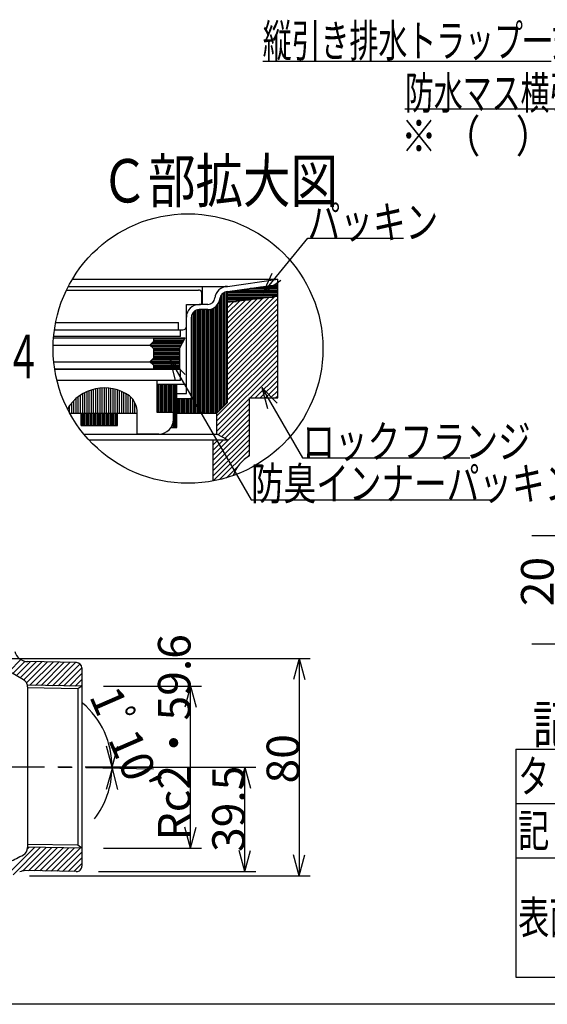
# Model space of a CAD drawing. Extents: x 96 to 2311, y 93 to 1536.
# Drawn here: x 603 to 991, y 96 to 821 of the extents above; entities that cross this region are included whole.
import ezdxf

# ---------------------------------------------------------------- set-up
doc = ezdxf.new("R2010")
doc.units = 0
doc.header["$LTSCALE"] = 8
doc.header["$MEASUREMENT"] = 0
doc.linetypes.add('CENTER1', pattern=[10, 6.25, -1.25, 1.25, -1.25])
for name, color, linetype in [('_0-5_寸法線', 7, 'CONTINUOUS'), ('_0-7_枠細線', 7, 'CONTINUOUS'), ('_0-8_枠中線', 7, 'CONTINUOUS'), ('_0-A_極細1', 7, 'CONTINUOUS'), ('_0-D_寸法1', 7, 'CONTINUOUS'), ('_0-E_極細4', 7, 'CONTINUOUS'), ('_1-1_寸法4', 7, 'CONTINUOUS'), ('_1-5_寸法2', 7, 'CONTINUOUS')]:
    doc.layers.add(name, color=color, linetype=linetype)
doc.styles.get("Standard").update_dxf_attribs({"font": 'txt', "bigfont": 'bigfont.shx'})

msp = doc.modelspace()

# ---------------------------------------------------------------- linework, layer by layer
at = {"layer": '_0-5_寸法線', "color": 7, "linetype": 'Continuous'}
for p, q in [((993.9, 790.69), (781.63, 790.69)), ((1020.67, 755.42), (886.27, 755.42))]:
    msp.add_line(p, q, dxfattribs=at)
at = {"layer": '_0-7_枠細線', "color": 5, "linetype": 'Continuous'}
for p, q in [((968, 284), (1400, 284)), ((968, 284), (968, 116)), ((968, 244), (1400, 244)), ((968, 204), (1400, 204)), ((968, 116), (1400, 116))]:
    msp.add_line(p, q, dxfattribs=at)
at = {"layer": '_0-8_枠中線', "color": 5, "linetype": 'Continuous'}
msp.add_line((2280, 96), (96, 96), dxfattribs=at)
at = {"layer": '_0-A_極細1', "color": 7, "linetype": 'Continuous'}
for p, q in [((638.53, 624.88), (755.71, 624.88)), ((641.47, 630.13), (792.63, 630.13)), ((737.16, 611.54), (737.16, 624.88)), ((755.71, 624.88), (792.63, 630.13)), ((755.71, 621.11), (792.63, 626.36)), ((779.88, 624.55), (792.63, 624.55)), ((787.37, 625.62), (792.63, 625.62)), ((792.63, 626.44), (792.63, 630.13)), ((792.63, 545.67), (792.63, 630.06)), ((637.2, 622.21), (734.23, 622.21)), ((736.89, 612.61), (736.89, 619.54)), ((750.8, 534.52), (750.8, 618.23)), ((751.87, 535.59), (751.87, 619.62)), ((752.94, 536.65), (752.94, 620.41)), ((754, 537.72), (754, 620.88)), ((755.07, 538.79), (755.07, 621.11)), ((755.71, 539.43), (755.71, 621.14)), ((755.71, 620.28), (792.63, 620.28)), ((755.71, 619.22), (792.63, 619.22)), ((755.71, 618.15), (792.63, 618.15)), ((792.63, 617.37), (755.71, 613.11)), ((755.71, 617.08), (790.11, 617.08)), ((755.71, 582.74), (790.05, 617.08)), ((755.71, 586.51), (785.79, 616.58)), ((757.42, 621.35), (792.63, 621.35)), ((764.9, 622.42), (792.63, 622.42)), ((772.39, 623.48), (792.63, 623.48)), ((725.43, 595.54), (725.43, 611.54)), ((725.43, 611.54), (735.83, 611.54)), ((741.11, 611.54), (734.76, 611.54)), ((746.54, 531.54), (746.54, 609.61)), ((747.6, 531.54), (747.6, 610.55)), ((748.67, 532.39), (748.67, 611.87)), ((749.74, 533.45), (749.74, 614.08)), ((755.71, 590.28), (781.53, 616.09)), ((755.71, 616.02), (780.88, 616.02)), ((755.71, 578.96), (792.63, 615.88)), ((755.71, 594.05), (777.26, 615.6)), ((755.71, 597.82), (773, 615.1)), ((755.71, 614.95), (771.65, 614.95)), ((755.71, 601.59), (768.73, 614.61)), ((755.71, 605.36), (764.47, 614.12)), ((755.71, 613.88), (762.42, 613.88)), ((755.71, 609.13), (760.21, 613.63)), ((755.71, 612.91), (755.94, 613.13)), ((755.71, 575.19), (792.63, 612.11)), ((725.43, 545.94), (725.43, 602.21)), ((729.16, 542.21), (729.16, 602.21)), ((729.47, 531.54), (729.47, 604.05)), ((730.54, 531.54), (730.54, 605.89)), ((731.6, 531.54), (731.6, 606.84)), ((732.67, 531.54), (732.67, 607.41)), ((733.74, 531.54), (733.74, 607.72)), ((741.11, 607.81), (734.76, 607.81)), ((734.8, 531.54), (734.8, 607.81)), ((735.87, 531.54), (735.87, 607.81)), ((736.94, 531.54), (736.94, 607.81)), ((738, 531.54), (738, 607.81)), ((739.07, 531.54), (739.07, 607.81)), ((740.14, 531.54), (740.14, 607.81)), ((741.2, 531.54), (741.2, 607.81)), ((742.27, 531.54), (742.27, 607.88)), ((743.34, 531.54), (743.34, 608.09)), ((744.4, 531.54), (744.4, 608.43)), ((745.47, 531.54), (745.47, 608.93)), ((755.71, 571.42), (792.63, 608.33)), ((755.71, 567.65), (792.63, 604.56)), ((629.2, 598.21), (719.56, 598.21)), ((719.56, 592.88), (719.56, 598.21)), ((755.71, 563.88), (792.63, 600.79)), ((755.71, 560.11), (792.63, 597.02)), ((721.16, 588.08), (627.75, 588.08)), ((628.31, 592.88), (722.76, 592.88)), ((721.16, 588.08), (721.16, 592.88)), ((755.71, 556.34), (792.63, 593.25)), ((755.71, 552.57), (792.63, 589.48)), ((627.38, 581.71), (698.49, 581.71)), ((627.67, 587.04), (724.63, 587.04)), ((698.49, 581.71), (701.16, 584.38)), ((701.16, 579.04), (698.49, 581.71)), ((698.67, 581.88), (721.87, 581.88)), ((699.39, 580.82), (721.31, 580.82)), ((699.73, 582.95), (722.44, 582.95)), ((700.8, 584.02), (723.01, 584.02)), ((701.16, 587.04), (701.16, 584.38)), ((701.16, 586.15), (724.15, 586.15)), ((701.16, 585.08), (723.58, 585.08)), ((720.36, 579.04), (724.63, 587.04)), ((755.71, 548.79), (792.63, 585.71)), ((755.71, 545.02), (792.63, 581.94)), ((700.46, 579.75), (720.74, 579.75)), ((701.16, 579.04), (701.16, 572.11)), ((701.16, 578.68), (720.36, 578.68)), ((701.16, 577.62), (720.36, 577.62)), ((701.16, 576.55), (720.36, 576.55)), ((701.16, 575.48), (720.36, 575.48)), ((701.16, 574.42), (720.36, 574.42)), ((701.16, 573.35), (720.36, 573.35)), ((720.36, 579.04), (720.36, 564.11)), ((747.83, 529.59), (792.63, 574.39)), ((755.71, 541.25), (792.63, 578.16)), ((627.82, 569.44), (698.49, 569.44)), ((698.49, 569.44), (701.16, 572.11)), ((701.16, 566.78), (698.49, 569.44)), ((698.86, 569.08), (720.36, 569.08)), ((699.2, 570.15), (720.36, 570.15)), ((699.92, 568.02), (720.36, 568.02)), ((700.27, 571.22), (720.36, 571.22)), ((700.99, 566.95), (720.36, 566.95)), ((701.16, 572.28), (720.36, 572.28)), ((701.16, 566.78), (701.16, 564.11)), ((701.16, 565.88), (720.36, 565.88)), ((747.83, 525.82), (792.63, 570.62)), ((747.83, 522.05), (792.63, 566.85)), ((628.48, 564.11), (720.36, 564.11)), ((721.16, 563.55), (628.57, 563.55)), ((701.16, 564.82), (720.36, 564.82)), ((721.16, 555.55), (721.16, 563.55)), ((772.25, 542.71), (792.63, 563.08)), ((776.03, 542.71), (792.63, 559.31)), ((703.83, 555.55), (630.18, 555.55)), ((721.16, 555.55), (703.83, 555.55)), ((703.83, 532.08), (703.83, 555.55)), ((703.83, 552.88), (725.43, 552.88)), ((703.87, 532.08), (703.87, 552.88)), ((704.94, 532.08), (704.94, 552.88)), ((706, 532.08), (706, 552.88)), ((707.07, 532.08), (707.07, 552.88)), ((708.14, 532.08), (708.14, 552.88)), ((709.2, 532.08), (709.2, 552.88)), ((710.27, 532.08), (710.27, 552.88)), ((711.34, 532.08), (711.34, 552.88)), ((712.4, 532.08), (712.4, 552.88)), ((713.47, 532.08), (713.47, 552.88)), ((714.54, 532.08), (714.54, 552.88)), ((715.6, 532.08), (715.6, 552.88)), ((716.67, 520.88), (716.67, 552.88)), ((717.74, 520.88), (717.74, 552.88)), ((718.49, 520.88), (718.49, 552.88)), ((779.8, 542.71), (792.63, 555.54)), ((783.57, 542.71), (792.63, 551.77)), ((647.49, 531.54), (647.49, 544.76)), ((649.09, 531.54), (649.09, 545.75)), ((650.69, 531.54), (650.69, 546.62)), ((652.29, 531.54), (652.29, 547.38)), ((653.89, 531.54), (653.89, 548.03)), ((655.49, 531.54), (655.49, 548.58)), ((657.09, 531.54), (657.09, 549.04)), ((658.69, 531.54), (658.69, 549.42)), ((660.29, 531.54), (660.29, 549.7)), ((661.89, 531.54), (661.89, 549.91)), ((663.49, 531.54), (663.49, 550.03)), ((665.09, 531.54), (665.09, 550.08)), ((666.69, 531.54), (666.69, 550.04)), ((668.29, 531.54), (668.29, 549.92)), ((669.89, 531.54), (669.89, 549.73)), ((671.49, 531.54), (671.49, 549.44)), ((673.09, 531.54), (673.09, 549.08)), ((674.69, 531.54), (674.69, 548.63)), ((676.29, 531.54), (676.29, 548.08)), ((677.89, 531.54), (677.89, 547.44)), ((679.49, 531.54), (679.49, 546.69)), ((681.09, 531.54), (681.09, 545.83)), ((682.69, 531.54), (682.69, 544.85)), ((718.49, 545.94), (725.43, 545.94)), ((787.34, 542.71), (792.63, 547.99)), ((791.11, 542.71), (792.63, 544.22)), ((792.63, 542.71), (792.63, 545.67)), ((639.49, 531.54), (639.49, 537.18)), ((641.09, 531.54), (641.09, 539.16)), ((642.69, 531.54), (642.69, 540.86)), ((644.29, 531.54), (644.29, 542.34)), ((645.89, 531.54), (645.89, 543.63)), ((684.29, 531.54), (684.29, 543.58)), ((685.89, 531.54), (685.89, 541.77)), ((687.49, 531.54), (687.49, 539.2)), ((718.49, 542.21), (729.16, 542.21)), ((718.8, 531.54), (718.8, 542.21)), ((719.87, 531.54), (719.87, 542.21)), ((720.94, 531.54), (720.94, 542.21)), ((722, 531.54), (722, 542.21)), ((723.07, 531.54), (723.07, 542.21)), ((724.14, 531.54), (724.14, 542.21)), ((725.2, 531.54), (725.2, 542.21)), ((726.27, 531.54), (726.27, 542.21)), ((727.34, 531.54), (727.34, 542.21)), ((728.4, 531.54), (728.4, 542.21)), ((747.83, 518.28), (771.83, 542.28)), ((755.71, 539.43), (747.83, 531.54)), ((748.82, 515.5), (771.83, 538.51)), ((771.83, 542.71), (792.63, 542.71)), ((771.83, 500.04), (771.83, 542.71)), ((637.89, 534.57), (637.89, 534.82)), ((639.48, 531.54), (689.16, 531.54)), ((648.02, 522.48), (648.02, 531.54)), ((648.4, 522.48), (648.4, 531.54)), ((649.47, 522.48), (649.47, 531.54)), ((650.54, 522.48), (650.54, 531.54)), ((651.6, 522.48), (651.6, 531.54)), ((652.67, 522.48), (652.67, 531.54)), ((653.74, 522.48), (653.74, 531.54)), ((654.8, 522.48), (654.8, 531.54)), ((655.87, 522.48), (655.87, 531.54)), ((656.94, 522.48), (656.94, 531.54)), ((658, 522.48), (658, 531.54)), ((659.07, 522.48), (659.07, 531.54)), ((660.14, 522.48), (660.14, 531.54)), ((661.2, 522.48), (661.2, 531.54)), ((662.27, 522.48), (662.27, 531.54)), ((663.34, 522.48), (663.34, 531.54)), ((664.4, 522.48), (664.4, 531.54)), ((665.47, 522.48), (665.47, 531.54)), ((666.54, 522.48), (666.54, 531.54)), ((667.6, 522.48), (667.6, 531.54)), ((668.67, 522.48), (668.67, 531.54)), ((669.74, 522.48), (669.74, 531.54)), ((670.8, 522.48), (670.8, 531.54)), ((671.87, 522.48), (671.87, 531.54)), ((672.94, 522.48), (672.94, 531.54)), ((674, 522.48), (674, 531.54)), ((674.69, 522.48), (674.69, 531.54)), ((689.09, 531.54), (689.09, 533.57)), ((689.16, 516.08), (689.16, 531.54)), ((715.83, 532.08), (703.83, 532.08)), ((715.83, 526.75), (715.83, 532.08)), ((718.49, 531.54), (747.83, 531.54)), ((747.83, 516.04), (747.83, 531.54)), ((751.27, 514.18), (771.83, 534.74)), ((753.72, 512.85), (771.83, 530.97)), ((648.02, 522.48), (674.69, 522.48)), ((715.6, 520.88), (715.6, 524.58)), ((745.16, 500.53), (771.83, 527.19)), ((745.16, 496.76), (771.83, 523.42)), ((649.94, 516.04), (747.83, 516.04)), ((705.16, 516.08), (689.16, 516.08)), ((714.07, 520.88), (718.49, 520.88)), ((714.54, 520.88), (714.54, 521.66)), ((745.16, 492.99), (771.83, 519.65)), ((745.16, 489.21), (771.83, 515.88)), ((755.71, 511.77), (747.83, 516.04)), ((653.66, 511.77), (755.71, 511.77)), ((745.16, 485.44), (771.83, 512.11)), ((745.16, 481.56), (745.16, 511.77)), ((745.16, 504.3), (752.63, 511.77)), ((745.16, 508.07), (748.86, 511.77)), ((745.16, 481.67), (771.83, 508.34)), ((749.82, 482.56), (771.83, 504.57)), ((769.72, 498.68), (771.83, 500.8)), ((754.98, 483.95), (763.42, 492.39))]:
    msp.add_line(p, q, dxfattribs=at)
msp.add_circle((726.63, 579.1), 99.28, dxfattribs=at)
for centre, radius, start, end in [((755.71, 615.54), 9.33, 90, 175.84901), ((734.23, 619.54), 2.67, 24.05455, 90), ((734.23, 619.54), 2.67, 0, 24.05455), ((755.71, 615.54), 5.6, 90, 175.84901), ((734.76, 602.21), 9.33, 90, 180), ((735.83, 612.61), 1.07, 270, 360), ((741.11, 616.88), 5.33, 270, 356.64911), ((741.11, 616.88), 9.07, 270, 356.64911), ((734.76, 602.21), 5.6, 90, 180), ((722.76, 595.54), 2.67, 270, 360), ((665.16, 518.08), 32, 55.16629, 148.68485), ((673.16, 532.08), 16, 358.0749, 50.0295), ((705.16, 526.75), 10.67, 270, 360), ((785.16, 476.95), 26.67, 120, 161.13979)]:
    msp.add_arc(centre, radius, start, end, dxfattribs=at)
at = {"layer": '_0-D_寸法1', "color": 7, "linetype": 'Continuous'}
for p, q in [((782, 620.05), (814.73, 660.34)), ((814.73, 660.34), (885.13, 660.34)), ((782, 620.05), (788.53, 634.65)), ((782, 620.05), (794.95, 629.43)), ((713.14, 571.33), (724.45, 560.02)), ((713.14, 571.33), (717.28, 555.88)), ((713.14, 571.33), (772.98, 467.67)), ((780.9, 550.31), (792.21, 538.99)), ((780.9, 550.31), (785.04, 534.85)), ((780.9, 550.31), (810.77, 498.56)), ((810.77, 498.56), (933.97, 498.56)), ((772.98, 467.67), (948.98, 467.67))]:
    msp.add_line(p, q, dxfattribs=at)
at = {"layer": '_0-E_極細4', "color": 6, "linetype": 'Continuous'}
for p, q in [((605.5, 335.16), (578.61, 350.69)), ((594.94, 341.26), (603.62, 349.93)), ((597.63, 339.7), (606.64, 348.71)), ((600.32, 338.15), (610.6, 348.43)), ((603.01, 336.6), (614.76, 348.35)), ((605.7, 335.04), (618.93, 348.27)), ((607.75, 332.85), (623.09, 348.19)), ((644.55, 347.78), (608.65, 348.47)), ((610.18, 331.03), (627.25, 348.11)), ((614.34, 330.95), (631.42, 348.03)), ((618.5, 330.87), (635.58, 347.95)), ((622.67, 330.79), (639.74, 347.87)), ((626.83, 330.71), (643.9, 347.79)), ((630.99, 330.63), (647.13, 346.77)), ((635.15, 330.55), (648.47, 343.87)), ((648.47, 343.78), (648.47, 197.75)), ((639.32, 330.47), (648.47, 339.63)), ((643.48, 330.39), (648.47, 335.39)), ((648.47, 330.3), (608.38, 331.07)), ((645.47, 328.36), (608.44, 329.07)), ((608.47, 329.98), (608.47, 211.4)), ((648.47, 330.3), (645.47, 328.36)), ((645.47, 328.36), (645.47, 213.13)), ((647.64, 330.31), (648.47, 331.15)), ((592.87, 190.69), (613.92, 211.74)), ((597.87, 191.45), (618.08, 211.66)), ((604.93, 194.27), (622.25, 211.58)), ((608.4, 210.46), (609.76, 211.82)), ((648.47, 211.08), (608.47, 211.84)), ((645.47, 213.13), (608.51, 213.84)), ((609.33, 194.43), (626.41, 211.5)), ((613.5, 194.35), (630.57, 211.42)), ((617.66, 194.27), (634.73, 211.34)), ((621.82, 194.19), (638.9, 211.26)), ((625.98, 194.11), (643.06, 211.18)), ((630.15, 194.03), (647.22, 211.1)), ((648.47, 211.08), (645.47, 213.13)), ((634.31, 193.95), (648.47, 208.11)), ((638.47, 193.87), (648.47, 203.87)), ((642.63, 193.79), (648.47, 199.63)), ((644.4, 193.75), (607.13, 194.47))]:
    msp.add_line(p, q, dxfattribs=at)
at = {"layer": '_0-E_極細4', "color": 6, "linetype": 'CENTER1'}
for p, q in [((700.91, 270.69), (569.52, 270.69)), ((701.29, 269.26), (622.94, 270.74))]:
    msp.add_line(p, q, dxfattribs=at)
at = {"layer": '_0-E_極細4', "color": 6, "linetype": 'Continuous'}
for centre, radius, start, end in [((608.84, 358.46), 10, 194.03624, 268.9), ((644.47, 343.78), 4, 0, 88.9), ((602.47, 329.98), 6, 10.45146, 59.76899), ((602.47, 329.98), 6, 0, 10.45146), ((602.47, 211.4), 6, 299.76899, 360), ((560.77, 284.31), 90, 292.48305, 299.76899), ((644.47, 197.75), 4, 268.9, 360), ((606.94, 184.47), 10, 88.9, 114.81817)]:
    msp.add_arc(centre, radius, start, end, dxfattribs=at)
at = {"layer": '_1-1_寸法4', "color": 7, "linetype": 'Continuous'}
for p, q in [((594.61, 350.69), (816.47, 350.69)), ((808.47, 350.69), (804.33, 335.23)), ((808.47, 350.69), (812.62, 335.23)), ((808.47, 350.69), (808.47, 190.69)), ((664.47, 330.3), (736.47, 330.3)), ((728.47, 330.3), (724.33, 314.84)), ((728.47, 330.3), (732.62, 314.84)), ((728.47, 211.08), (728.47, 330.3)), ((670.71, 270.69), (666.57, 286.14)), ((670.71, 270.69), (674.86, 286.14)), ((664.47, 270.69), (776.47, 270.69)), ((670.71, 269.74), (666.33, 254.35)), ((670.71, 269.74), (674.61, 254.22)), ((768.47, 270.69), (764.33, 255.23)), ((768.47, 270.69), (772.62, 255.23)), ((768.47, 193.77), (768.47, 270.69)), ((728.47, 211.08), (724.33, 226.53)), ((728.47, 211.08), (732.62, 226.53)), ((664.47, 211.08), (736.47, 211.08)), ((768.47, 193.77), (764.33, 209.22)), ((768.47, 193.77), (772.62, 209.22)), ((808.47, 190.69), (804.33, 206.15)), ((808.47, 190.69), (812.62, 206.15)), ((610.06, 190.69), (816.47, 190.69)), ((660.85, 193.77), (776.47, 193.77))]:
    msp.add_line(p, q, dxfattribs=at)
for start, end in [(0, 49.29346), (322.30595, 359.12836), (359.12836, 360)]:
    msp.add_arc((608.47, 270.69), 62.24, start, end, dxfattribs=at)
at = {"layer": '_1-5_寸法2', "color": 7, "linetype": 'Continuous'}
for p, q in [((1059.72, 441.25), (979.72, 441.25)), ((1100.92, 361.25), (979.72, 361.25))]:
    msp.add_line(p, q, dxfattribs=at)

# ---------------------------------------------------------------- texts
at = {"layer": '_0-5_寸法線', "color": 7}
for s, width, p in [('縦引き排水トラップ一式', 0.65, (781.63, 793.88)), ('防水マス横引き', 0.65, (886.27, 755.42)), ('※ （\u3000）内はトラップ切断時最小値', 0.8, (883.45, 723.63))]:
    msp.add_text(s, height=24, dxfattribs=dict(at, width=width)).set_placement(p)
at = {"layer": '_0-7_枠細線', "color": 5}
for s, height, width, p in [('Ｃ部拡大図', 32, 0.8, (662.34, 686.7)), ('Ｓ＝１：４', 32, 0.6, (487.63, 557.26)), ('記号表', 28, 0.8, (980.44, 288)), ('タ イ プ', 24, 0.7, (969.6, 252)), ('記\u3000\u3000号', 24, 0.7, (969.6, 212)), ('表面形状', 24, 0.7, (969.6, 148))]:
    msp.add_text(s, height=height, dxfattribs=dict(at, width=width)).set_placement(p)
at = {"layer": '_0-D_寸法1', "color": 7, "width": 0.733333}
for s, p in [('パッキン', (814.73, 660.34)), ('ロックフランジ', (810.77, 498.56)), ('防臭インナーパッキン', (772.98, 467.67))]:
    msp.add_text(s, height=24, dxfattribs=at).set_placement(p)
at = {"layer": '_1-1_寸法4', "color": 7}
for s, rotation, p in [('Rc2・59.6', 90, (728.47, 216.69)), ("1ﾟ10'", 293.55919, (653.54, 323.06)), ('80', 90, (808.47, 258.69)), ('39.5', 90, (768.47, 208.23))]:
    msp.add_text(s, height=24, rotation=rotation, dxfattribs=at).set_placement(p)
at = {"layer": '_1-5_寸法2', "color": 7}
msp.add_text('20', height=24, rotation=90, dxfattribs=at).set_placement((995.72, 389.25))

doc.saveas('drawing.dxf')
